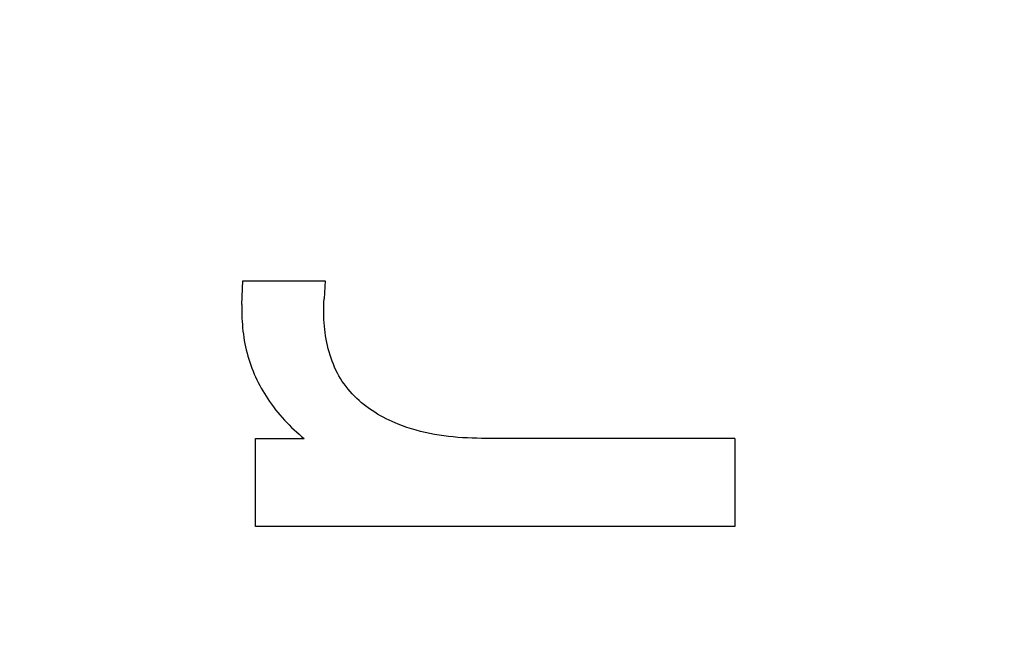
# Model space of a CAD drawing. Extents: x 0 to 594, y 0 to 420.
# Drawn here: x 452 to 456, y 236 to 238 of the extents above; entities that cross this region are included whole.
import ezdxf
from ezdxf.enums import TextEntityAlignment as Align

# ---------------------------------------------------------------- set-up
doc = ezdxf.new("R2010")
doc.units = 0
doc.header["$LTSCALE"] = 32.67
doc.header["$MEASUREMENT"] = 0
doc.layers.add('11000_LEFT', color=7, linetype='CONTINUOUS')
doc.layers.add('11100_DIM_LEFT', color=7, linetype='CONTINUOUS')
doc.dimstyles.get("Standard").update_dxf_attribs({"dimtxt": 0.18, "dimasz": 0.18, "dimexe": 0.18, "dimexo": 0.0625, "dimgap": 0.09, "dimtad": 0, "dimtih": 1, "dimtoh": 1, "dimdec": 4, "dimzin": 0, "dimdsep": 46, "dimtxsty": 'Standard', "dimcen": 0.09, "dimadec": 0, "dimazin": 0, "dimtfac": 1, "dimtdec": 4, "dimtofl": 0, "dimtmove": 0, "dimatfit": 3, "dimfxl": 1, "dimtolj": 1, "dimtzin": 0, "dimarcsym": 0})

# ---------------------------------------------------------------- blocks, each defined once
blk = doc.blocks.new('*D0')
at = {"layer": '11100_DIM_LEFT', "color": 7, "linetype": 'Continuous'}
for p, q in [((482.5436, 260.0124), (482.5436, 193.4157)), ((365.6436, 221.3124), (365.6436, 193.4157)), ((365.6436, 195.4157), (424.0936, 195.4157)), ((482.5436, 195.4157), (424.0936, 195.4157))]:
    blk.add_line(p, q, dxfattribs=at)
for points in [[(369.1436, 195.9157), (365.6436, 195.4157), (369.1436, 194.9157)], [(479.0436, 194.9157), (482.5436, 195.4157), (479.0436, 195.9157)]]:
    blk.add_solid(points, dxfattribs=at)
at = {"layer": '11100_DIM_LEFT', "color": 7, "linetype": 'Continuous', "width": 0.985714}
blk.add_text('116.9', height=3.5, dxfattribs=at).set_placement((417.5025, 196.2907), (429.0025, 196.2907), align=Align.FIT)

msp = doc.modelspace()

# ---------------------------------------------------------------- linework, layer by layer
at = {"layer": '11000_LEFT', "color": 7, "linetype": 'Continuous'}
for p, q in [((453.06725, 237.52696), (453.07036, 237.60336)), ((453.07036, 237.60336), (453.33387, 237.60336)), ((453.33387, 237.60336), (453.33075, 237.54567)), ((453.32988, 237.53337), (453.33075, 237.54567)), ((453.06725, 237.52696), (453.06725, 237.50357)), ((453.32919, 237.50981), (453.32936, 237.52141)), ((453.32936, 237.52141), (453.32988, 237.53337)), ((453.06725, 237.50357), (453.06739, 237.49333)), ((453.06739, 237.49333), (453.0677, 237.48309)), ((453.0677, 237.48309), (453.0682, 237.47285)), ((453.32924, 237.49949), (453.32919, 237.50981)), ((453.32949, 237.48912), (453.32924, 237.49949)), ((453.32993, 237.47872), (453.32949, 237.48912)), ((453.0682, 237.47285), (453.06888, 237.46261)), ((453.06888, 237.46261), (453.06975, 237.45238)), ((453.06975, 237.45238), (453.07081, 237.44216)), ((453.33058, 237.4683), (453.32993, 237.47872)), ((453.33144, 237.45786), (453.33058, 237.4683)), ((453.33251, 237.44742), (453.33144, 237.45786)), ((453.07081, 237.44216), (453.07206, 237.43196)), ((453.07206, 237.43196), (453.07351, 237.42179)), ((453.07351, 237.42179), (453.07516, 237.41166)), ((453.3338, 237.437), (453.33251, 237.44742)), ((453.33531, 237.42659), (453.3338, 237.437)), ((453.33706, 237.41622), (453.33531, 237.42659)), ((453.07516, 237.41166), (453.07701, 237.40156)), ((453.07701, 237.40156), (453.07907, 237.3915)), ((453.07907, 237.3915), (453.08133, 237.38149)), ((453.33904, 237.4059), (453.33706, 237.41622)), ((453.34126, 237.39563), (453.33904, 237.4059)), ((453.34373, 237.38544), (453.34126, 237.39563)), ((453.08133, 237.38149), (453.08381, 237.37153)), ((453.08381, 237.37153), (453.08651, 237.36164)), ((453.08651, 237.36164), (453.08942, 237.35181)), ((453.34645, 237.37532), (453.34373, 237.38544)), ((453.34942, 237.36529), (453.34645, 237.37532)), ((453.35266, 237.35537), (453.34942, 237.36529)), ((453.08942, 237.35181), (453.0925, 237.34222)), ((453.0925, 237.34222), (453.09579, 237.33271)), ((453.09579, 237.33271), (453.09928, 237.32327)), ((453.35616, 237.34557), (453.35266, 237.35537)), ((453.35994, 237.33589), (453.35616, 237.34557)), ((453.36399, 237.32635), (453.35994, 237.33589)), ((453.36833, 237.31696), (453.36399, 237.32635)), ((453.09928, 237.32327), (453.10298, 237.31391)), ((453.10298, 237.31391), (453.10687, 237.30463)), ((453.10687, 237.30463), (453.11096, 237.29542)), ((453.11096, 237.29542), (453.11525, 237.2863)), ((453.37295, 237.30773), (453.36833, 237.31696)), ((453.37787, 237.29867), (453.37295, 237.30773)), ((453.38309, 237.2898), (453.37787, 237.29867)), ((453.11525, 237.2863), (453.11972, 237.27727)), ((453.11972, 237.27727), (453.12437, 237.26833)), ((453.12437, 237.26833), (453.12921, 237.25948)), ((453.38861, 237.28113), (453.38309, 237.2898)), ((453.39441, 237.2727), (453.38861, 237.28113)), ((453.40051, 237.26447), (453.39441, 237.2727)), ((453.40689, 237.25645), (453.40051, 237.26447)), ((453.12921, 237.25948), (453.13422, 237.25072)), ((453.13422, 237.25072), (453.1394, 237.24206)), ((453.1394, 237.24206), (453.14475, 237.2335)), ((453.14475, 237.2335), (453.15027, 237.22504)), ((453.41354, 237.24864), (453.40689, 237.25645)), ((453.42045, 237.24104), (453.41354, 237.24864)), ((453.42762, 237.23365), (453.42045, 237.24104)), ((453.43502, 237.22646), (453.42762, 237.23365)), ((453.15027, 237.22504), (453.15595, 237.21668)), ((453.15595, 237.21668), (453.16224, 237.2078)), ((453.16224, 237.2078), (453.16871, 237.19904)), ((453.16871, 237.19904), (453.17535, 237.19041)), ((453.44265, 237.21948), (453.43502, 237.22646)), ((453.45049, 237.21271), (453.44265, 237.21948)), ((453.45854, 237.20616), (453.45049, 237.21271)), ((453.46678, 237.19981), (453.45854, 237.20616)), ((453.4752, 237.19367), (453.46678, 237.19981)), ((453.17535, 237.19041), (453.18216, 237.18192)), ((453.18216, 237.18192), (453.18914, 237.17356)), ((453.18914, 237.17356), (453.19627, 237.16534)), ((453.48379, 237.18774), (453.4752, 237.19367)), ((453.49254, 237.18202), (453.48379, 237.18774)), ((453.50144, 237.17651), (453.49254, 237.18202)), ((453.51047, 237.17122), (453.50144, 237.17651)), ((453.51963, 237.16614), (453.51047, 237.17122)), ((453.19627, 237.16534), (453.20356, 237.15727)), ((453.20356, 237.15727), (453.211, 237.14934)), ((453.211, 237.14934), (453.21858, 237.14156)), ((453.21858, 237.14156), (453.2263, 237.13393)), ((453.5289, 237.16127), (453.51963, 237.16614)), ((453.53827, 237.15661), (453.5289, 237.16127)), ((453.54773, 237.15216), (453.53827, 237.15661)), ((453.55727, 237.14793), (453.54773, 237.15216)), ((453.56688, 237.14392), (453.55727, 237.14793)), ((453.5811, 237.1384), (453.56688, 237.14392)), ((453.59544, 237.13333), (453.5811, 237.1384)), ((453.2263, 237.13393), (453.23415, 237.12646)), ((453.23415, 237.12646), (453.24213, 237.11914)), ((453.24213, 237.11914), (453.25024, 237.11199)), ((453.25024, 237.11199), (453.25848, 237.105)), ((453.25848, 237.105), (453.26682, 237.09818)), ((453.60988, 237.12868), (453.59544, 237.13333)), ((453.62442, 237.12445), (453.60988, 237.12868)), ((453.63905, 237.12061), (453.62442, 237.12445)), ((453.65376, 237.11714), (453.63905, 237.12061)), ((453.66854, 237.11404), (453.65376, 237.11714)), ((453.6834, 237.11127), (453.66854, 237.11404)), ((453.69831, 237.10882), (453.6834, 237.11127)), ((453.71327, 237.10668), (453.69831, 237.10882)), ((453.72827, 237.10483), (453.71327, 237.10668)), ((453.74331, 237.10325), (453.72827, 237.10483)), ((453.1109, 237.09818), (453.26682, 237.09818)), ((453.1109, 236.81597), (453.1109, 237.09818)), ((453.75838, 237.10192), (453.74331, 237.10325)), ((453.77347, 237.10082), (453.75838, 237.10192)), ((453.78857, 237.09994), (453.77347, 237.10082)), ((453.80367, 237.09926), (453.78857, 237.09994)), ((453.81878, 237.09876), (453.80367, 237.09926)), ((453.83387, 237.09843), (453.81878, 237.09876)), ((453.84894, 237.09824), (453.83387, 237.09843)), ((454.64358, 237.09818), (453.84894, 237.09824)), ((454.64358, 237.09818), (454.64358, 236.81597)), ((454.64358, 236.81597), (453.1109, 236.81597))]:
    msp.add_line(p, q, dxfattribs=at)

# ---------------------------------------------------------------- dimensions: what is measured, and where the dimension line sits
at = {"layer": '11100_DIM_LEFT', "color": 7, "linetype": 'Continuous'}
dim = msp.add_linear_dim(base=(482.54358, 195.41575), p1=(365.64358, 221.31236), p2=(482.54358, 260.01236), dimstyle='Standard', dxfattribs=at)
dim.commit()
dim.dimension.update_dxf_attribs({"geometry": '*D0', "text_midpoint": (423.25246, 198.04075), "dimtype": 128})

doc.saveas('drawing.dxf')
